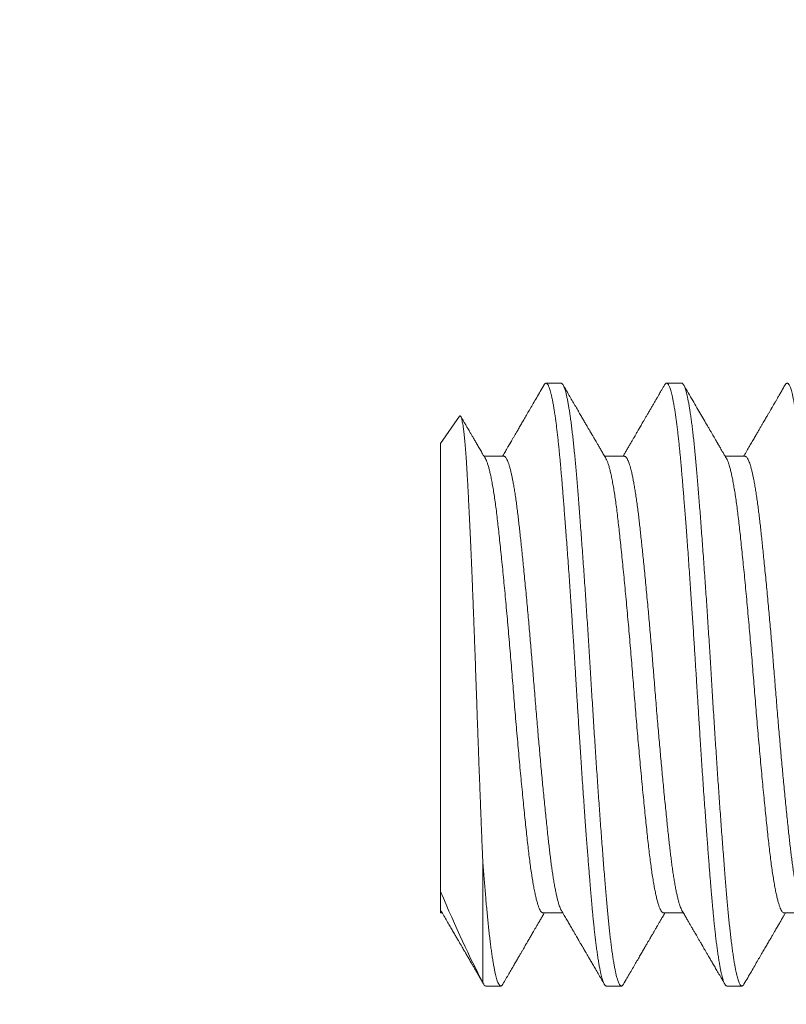
# Model space of a CAD drawing. Extents: x 17 to 172, y 33 to 139.
# Drawn here: x 21 to 21, y 112 to 113 of the extents above; entities that cross this region are included whole.
import ezdxf

# ---------------------------------------------------------------- set-up
doc = ezdxf.new("R2010")
doc.units = 0
doc.header["$MEASUREMENT"] = 0
doc.layers.get('0').update_dxf_attribs({"linetype": 'CONTINUOUS', "lineweight": 13})
doc.layers.get('DEFPOINTS').update_dxf_attribs({"linetype": 'CONTINUOUS'})
doc.layers.add('Text', color=7, linetype='CONTINUOUS')
doc.styles.add('ROMAND', font='romand.shx', dxfattribs={"oblique": 15})
doc.dimstyles.new('ROMAND', dxfattribs={"dimscale": 9, "dimtxt": 0.125, "dimasz": 0.125, "dimexe": 0.0625, "dimexo": 0.0625, "dimgap": 0.0625, "dimtad": 0, "dimtih": 1, "dimtoh": 1, "dimdec": 3, "dimzin": 0, "dimdsep": 46, "dimlunit": 4, "dimtxsty": 'ROMAND', "dimcen": 0, "dimadec": 0, "dimazin": 0, "dimtfac": 1, "dimtdec": 3, "dimtofl": 0, "dimtmove": 0, "dimatfit": 3, "dimfxl": 0, "dimtolj": 1, "dimtzin": 0, "dimarcsym": 0})

# ---------------------------------------------------------------- blocks, each defined once
blk = doc.blocks.new('*D5')
at = {"layer": 'DEFPOINTS', "color": 0}
for p in [(19.03367, 127.05268), (27.0845, 127.05268), (22.5845, 106.05268)]:
    blk.add_point(p, dxfattribs=at)
at = {"layer": 'Text', "color": 0, "lineweight": -2}
for p, q in [((26.522, 127.05268), (18.47117, 127.05268)), ((19.03367, 125.92768), (19.03367, 117.78482)), ((19.03367, 107.17768), (19.03367, 115.32054)), ((22.022, 106.05268), (18.47117, 106.05268))]:
    blk.add_line(p, q, dxfattribs=at)
at = {"layer": 'Text', "color": 0}
for points in [[(18.84617, 125.92768), (19.22117, 125.92768), (19.03367, 127.05268)], [(18.84617, 107.17768), (19.22117, 107.17768), (19.03367, 106.05268)]]:
    blk.add_solid(points, dxfattribs=at)
at = {"layer": 'Text', "color": 0, "insert": (19.03367, 116.55268), "char_height": 1.125, "attachment_point": 5, "style": 'ROMAND'}
blk.add_mtext('\\A1;1\'-9"', dxfattribs=at)
blk = doc.blocks.new('*D7')
at = {"layer": 'DEFPOINTS', "color": 0}
for p in [(35.59776, 117.66433), (35.59776, 114.66433)]:
    blk.add_point(p, dxfattribs=at)
at = {"layer": 'Text', "color": 0, "lineweight": -2}
for p, q in [((35.59776, 96.41108), (35.59776, 113.53933)), ((34.47276, 96.41108), (35.59776, 96.41108))]:
    blk.add_line(p, q, dxfattribs=at)
at = {"layer": 'Text', "color": 0}
blk.add_solid([(35.41026, 113.53933), (35.78526, 113.53933), (35.59776, 114.66433)], dxfattribs=at)
at = {"layer": 'Text', "color": 0, "insert": (26.60775, 96.41108), "char_height": 1.125, "attachment_point": 5, "style": 'ROMAND'}
blk.add_mtext('\\A1;2 STEP\\PEASY MOUNT\\PBACKER W/\\PREMOTE BALLAST', dxfattribs=at)

msp = doc.modelspace()

# ---------------------------------------------------------------- linework, layer by layer
for p, q in [((21.3845, 112.42768), (21.37825, 112.42768)), ((21.4345, 112.42768), (21.42825, 112.42768)), ((21.3424, 112.41397), (21.3345, 112.40268)), ((21.3345, 112.21686), (21.3345, 112.40268)), ((21.36075, 112.39737), (21.35254, 112.39737)), ((21.41075, 112.39737), (21.40254, 112.39737)), ((21.46075, 112.39737), (21.45254, 112.39737)), ((21.33463, 112.20899), (21.3345, 112.20922)), ((21.3345, 112.20799), (21.3352, 112.20799)), ((21.377, 112.20799), (21.3852, 112.20799)), ((21.427, 112.20799), (21.4352, 112.20799)), ((21.477, 112.20799), (21.4852, 112.20799)), ((21.35232, 112.17857), (21.35241, 112.17841)), ((21.35325, 112.17768), (21.3595, 112.17768)), ((21.40325, 112.17768), (21.4095, 112.17768)), ((21.45325, 112.17768), (21.4595, 112.17768))]:
    msp.add_line(p, q)
at = {"color": 8}
msp.add_line((21.352, 112.17928), (21.352, 112.22954), dxfattribs=at)
for points, knots in [([(21.37741, 112.42695), (21.37689, 112.42605), (21.37588, 112.42431), (21.3744, 112.42176), (21.373, 112.41936), (21.37169, 112.4171), (21.37047, 112.415), (21.36933, 112.41304), (21.36829, 112.41124), (21.36732, 112.40958), (21.36646, 112.4081), (21.36569, 112.40679), (21.36502, 112.40564), (21.36442, 112.40461), (21.36389, 112.4037), (21.36351, 112.40304), (21.36324, 112.40258), (21.36309, 112.40231), (21.36294, 112.40206), (21.3628, 112.40182), (21.36264, 112.40154), (21.36242, 112.40118), (21.36214, 112.40069), (21.36178, 112.40007), (21.36135, 112.39933), (21.36084, 112.39846), (21.36045, 112.3978), (21.36023, 112.39742), (21.3602, 112.39737)], [0, 0, 0, 0, 0.09091, 0.1769642, 0.2581661, 0.3345179, 0.4060222, 0.4715332, 0.5323729, 0.5885422, 0.6400446, 0.6828157, 0.7217112, 0.7565553, 0.7873098, 0.8139758, 0.8238805, 0.8330758, 0.8415614, 0.8493382, 0.8575759, 0.8698386, 0.8863711, 0.9071727, 0.932243, 0.9615789, 0.9951807, 1, 1, 1, 1]), ([(21.40311, 112.39639), (21.40278, 112.39697), (21.40213, 112.39807), (21.40122, 112.39964), (21.40039, 112.40105), (21.39966, 112.40231), (21.39904, 112.40337), (21.39854, 112.40424), (21.39813, 112.40493), (21.39779, 112.40552), (21.39751, 112.406), (21.39729, 112.40638), (21.39713, 112.40666), (21.39699, 112.40689), (21.39686, 112.40712), (21.39669, 112.4074), (21.39649, 112.40776), (21.39624, 112.40819), (21.39594, 112.40869), (21.39561, 112.40927), (21.39511, 112.41012), (21.39445, 112.41126), (21.3936, 112.41273), (21.39266, 112.41434), (21.39163, 112.41611), (21.39053, 112.41801), (21.38934, 112.42005), (21.38808, 112.42222), (21.38673, 112.42454), (21.38581, 112.42613), (21.38533, 112.42695)], [0, 0, 0, 0, 0.05645, 0.107845, 0.154182, 0.195459, 0.231673, 0.257982, 0.280773, 0.300043, 0.315793, 0.328022, 0.336728, 0.343646, 0.350444, 0.359665, 0.371308, 0.385375, 0.401866, 0.420781, 0.44212, 0.485109, 0.53301, 0.585823, 0.643552, 0.706199, 0.772519, 0.843589, 0.919415, 1, 1, 1, 1]), ([(21.42741, 112.42695), (21.42717, 112.42653), (21.42672, 112.42575), (21.42608, 112.42466), (21.42554, 112.42372), (21.42508, 112.42294), (21.42472, 112.42231), (21.42445, 112.42185), (21.42428, 112.42156), (21.42417, 112.42137), (21.42409, 112.42122), (21.424, 112.42107), (21.4239, 112.4209), (21.42372, 112.42059), (21.42345, 112.42012), (21.42303, 112.4194), (21.4225, 112.41848), (21.42184, 112.41736), (21.42113, 112.41613), (21.4204, 112.41488), (21.41971, 112.41369), (21.41906, 112.41258), (21.41847, 112.41155), (21.41792, 112.41061), (21.41741, 112.40975), (21.41695, 112.40896), (21.41654, 112.40824), (21.41617, 112.40761), (21.41582, 112.407), (21.4154, 112.40628), (21.41488, 112.40539), (21.41425, 112.40431), (21.41354, 112.4031), (21.41279, 112.40181), (21.41202, 112.40049), (21.41125, 112.39917), (21.41065, 112.39813), (21.4103, 112.39753), (21.4102, 112.39737)], [0, 0, 0, 0, 0.042195, 0.079153, 0.110874, 0.13736, 0.158612, 0.17463, 0.183313, 0.188966, 0.193343, 0.198457, 0.204311, 0.210905, 0.229375, 0.251956, 0.284195, 0.322257, 0.366139, 0.408827, 0.449203, 0.486704, 0.521331, 0.553085, 0.581966, 0.609266, 0.633383, 0.654321, 0.673529, 0.695089, 0.727245, 0.76385, 0.80482, 0.849977, 0.894626, 0.938767, 0.984117, 1, 1, 1, 1]), ([(21.45311, 112.39639), (21.45285, 112.39684), (21.45237, 112.39767), (21.45168, 112.39885), (21.45108, 112.39987), (21.45057, 112.40075), (21.45015, 112.40148), (21.44983, 112.40202), (21.4496, 112.40241), (21.44944, 112.40268), (21.44931, 112.40292), (21.44917, 112.40316), (21.449, 112.40344), (21.4488, 112.4038), (21.44855, 112.40422), (21.44826, 112.40472), (21.44788, 112.40537), (21.4474, 112.4062), (21.44681, 112.4072), (21.44619, 112.40827), (21.44527, 112.40986), (21.44403, 112.41198), (21.44246, 112.41469), (21.4408, 112.41754), (21.43905, 112.42055), (21.43722, 112.4237), (21.43597, 112.42585), (21.43533, 112.42695)], [0, 0, 0, 0, 0.043457, 0.081998, 0.11562, 0.144321, 0.1681, 0.186954, 0.197861, 0.205998, 0.213862, 0.220766, 0.230002, 0.241571, 0.255472, 0.271706, 0.290273, 0.319613, 0.353197, 0.388579, 0.42496, 0.508662, 0.597216, 0.690624, 0.788889, 0.892014, 1, 1, 1, 1]), ([(21.47741, 112.42695), (21.47709, 112.4264), (21.47648, 112.42534), (21.4756, 112.42383), (21.47482, 112.42248), (21.47411, 112.42127), (21.47353, 112.42026), (21.47305, 112.41943), (21.47266, 112.41877), (21.47232, 112.41819), (21.47204, 112.4177), (21.47182, 112.41732), (21.47164, 112.41701), (21.47144, 112.41668), (21.47119, 112.41624), (21.47079, 112.41554), (21.47023, 112.41459), (21.46964, 112.41357), (21.46909, 112.41263), (21.4686, 112.41178), (21.46805, 112.41084), (21.46744, 112.40979), (21.46676, 112.40862), (21.46602, 112.40735), (21.46518, 112.40591), (21.46424, 112.4043), (21.4632, 112.40251), (21.46208, 112.40059), (21.46107, 112.39886), (21.46044, 112.39777), (21.4602, 112.39737)], [0, 0, 0, 0, 0.056047, 0.107011, 0.152893, 0.193695, 0.229419, 0.255312, 0.277679, 0.296521, 0.31417, 0.326946, 0.335723, 0.344845, 0.361072, 0.37946, 0.416032, 0.457226, 0.483319, 0.511489, 0.543311, 0.578897, 0.618244, 0.661352, 0.708217, 0.764108, 0.824539, 0.889508, 0.959011, 1, 1, 1, 1]), ([(21.35311, 112.39639), (21.35273, 112.39705), (21.35198, 112.39832), (21.35092, 112.40016), (21.34994, 112.40184), (21.34904, 112.40337), (21.34823, 112.40476), (21.34751, 112.406), (21.34688, 112.40708), (21.34634, 112.40802), (21.34588, 112.40881), (21.3455, 112.40945), (21.34521, 112.40995), (21.34502, 112.41028), (21.3449, 112.41049), (21.34481, 112.41064), (21.3447, 112.41083), (21.34454, 112.4111), (21.34431, 112.4115), (21.344, 112.41203), (21.34359, 112.41273), (21.34323, 112.41336), (21.34299, 112.41376), (21.34292, 112.41389)], [0, 0, 0, 0, 0.113281, 0.21805, 0.3143, 0.402025, 0.481219, 0.551878, 0.613997, 0.667573, 0.712602, 0.749193, 0.777669, 0.798047, 0.806388, 0.812984, 0.823636, 0.839132, 0.859473, 0.891714, 0.931528, 0.978915, 1, 1, 1, 1]), ([(21.3345, 112.21686), (21.3345, 112.21445), (21.3345, 112.21257), (21.3345, 112.21002), (21.3345, 112.20932), (21.3345, 112.20922)], [0, 0, 0, 0, 0.5, 0.5, 1, 1, 1, 1]), ([(21.3345, 112.20922), (21.3345, 112.209), (21.3345, 112.20857), (21.3345, 112.20819), (21.3345, 112.20799), (21.3345, 112.20801), (21.3345, 112.20802)], [0, 0, 0, 0, 0.288367, 0.577046, 0.865725, 1, 1, 1, 1]), ([(21.33463, 112.20897), (21.33506, 112.20823), (21.33589, 112.20681), (21.3371, 112.20475), (21.33822, 112.20282), (21.33926, 112.20103), (21.34022, 112.19938), (21.34109, 112.19789), (21.34186, 112.19657), (21.34254, 112.19539), (21.34315, 112.19434), (21.34369, 112.19342), (21.34415, 112.19264), (21.34452, 112.19199), (21.34481, 112.1915), (21.34501, 112.19115), (21.34514, 112.19093), (21.34524, 112.19076), (21.34538, 112.19052), (21.34558, 112.19018), (21.34585, 112.18971), (21.34619, 112.18912), (21.34661, 112.18841), (21.34709, 112.18758), (21.34764, 112.18663), (21.34827, 112.18555), (21.34896, 112.18436), (21.34972, 112.18304), (21.35056, 112.18161), (21.35143, 112.18011), (21.35202, 112.17909), (21.35231, 112.17859)], [0, 0, 0, 0, 0.07258, 0.1406, 0.204055, 0.262943, 0.317259, 0.366999, 0.409704, 0.448337, 0.482896, 0.513379, 0.539656, 0.560259, 0.576665, 0.588874, 0.594184, 0.598519, 0.605976, 0.61741, 0.632821, 0.65221, 0.675577, 0.702924, 0.734249, 0.769557, 0.808845, 0.852117, 0.899372, 0.950613, 1, 1, 1, 1]), ([(21.36033, 112.17841), (21.36076, 112.17915), (21.36159, 112.18058), (21.3628, 112.18266), (21.36392, 112.1846), (21.36497, 112.18639), (21.36593, 112.18804), (21.36679, 112.18953), (21.36756, 112.19086), (21.36825, 112.19203), (21.36886, 112.19308), (21.36939, 112.194), (21.36984, 112.19478), (21.37021, 112.19541), (21.3705, 112.1959), (21.37069, 112.19624), (21.37082, 112.19645), (21.37089, 112.19658), (21.37098, 112.19674), (21.37112, 112.19698), (21.37131, 112.19731), (21.37158, 112.19775), (21.37191, 112.19833), (21.37233, 112.19905), (21.37282, 112.19988), (21.37337, 112.20084), (21.37399, 112.20191), (21.37469, 112.20309), (21.37544, 112.2044), (21.37627, 112.20582), (21.37698, 112.20703), (21.37741, 112.20777), (21.37754, 112.20799)], [0, 0, 0, 0, 0.074963, 0.145155, 0.21058, 0.271242, 0.327143, 0.378288, 0.422155, 0.461797, 0.497216, 0.528414, 0.555205, 0.576062, 0.592508, 0.604543, 0.610675, 0.613646, 0.61815, 0.626562, 0.637727, 0.651644, 0.671976, 0.696268, 0.724521, 0.756733, 0.792901, 0.833025, 0.877102, 0.925131, 0.977109, 1, 1, 1, 1]), ([(21.38463, 112.20897), (21.38502, 112.2083), (21.38577, 112.20702), (21.38684, 112.20518), (21.38783, 112.20349), (21.38872, 112.20196), (21.38952, 112.20058), (21.39023, 112.19936), (21.39085, 112.1983), (21.39138, 112.19739), (21.39182, 112.19663), (21.39217, 112.19603), (21.39244, 112.19557), (21.39262, 112.19526), (21.39273, 112.19507), (21.39282, 112.19491), (21.39295, 112.1947), (21.39312, 112.1944), (21.39337, 112.19398), (21.39369, 112.19341), (21.39411, 112.19269), (21.39461, 112.19184), (21.39521, 112.19081), (21.39593, 112.18957), (21.39677, 112.18813), (21.39771, 112.18651), (21.39875, 112.18473), (21.39988, 112.18277), (21.40112, 112.18065), (21.40197, 112.17918), (21.40241, 112.17841)], [0, 0, 0, 0, 0.065439, 0.125787, 0.181043, 0.231201, 0.276258, 0.316213, 0.351062, 0.380803, 0.405434, 0.425121, 0.440219, 0.450736, 0.454849, 0.459185, 0.466215, 0.47595, 0.488391, 0.507747, 0.531332, 0.559147, 0.591192, 0.632996, 0.680328, 0.733191, 0.791587, 0.855518, 0.924988, 1, 1, 1, 1]), ([(21.41033, 112.17841), (21.41082, 112.17926), (21.41177, 112.1809), (21.41316, 112.18328), (21.41445, 112.18551), (21.41566, 112.18759), (21.41678, 112.18951), (21.4178, 112.19127), (21.41874, 112.19287), (21.41958, 112.19433), (21.42032, 112.1956), (21.42096, 112.1967), (21.42149, 112.19761), (21.42194, 112.19838), (21.42231, 112.19901), (21.42257, 112.19946), (21.42277, 112.19981), (21.42297, 112.20014), (21.42322, 112.20058), (21.42353, 112.20111), (21.4239, 112.20175), (21.42436, 112.20254), (21.42493, 112.20351), (21.4256, 112.20467), (21.42637, 112.20598), (21.42702, 112.2071), (21.42742, 112.20779), (21.42754, 112.20799)], [0, 0, 0, 0, 0.085651, 0.166187, 0.241612, 0.31193, 0.377143, 0.436228, 0.490395, 0.539646, 0.583975, 0.619559, 0.650389, 0.676465, 0.697789, 0.714368, 0.722224, 0.733482, 0.748142, 0.766204, 0.787667, 0.81253, 0.846852, 0.886066, 0.93017, 0.979162, 1, 1, 1, 1]), ([(21.43463, 112.20897), (21.43496, 112.20841), (21.43558, 112.20735), (21.43646, 112.20584), (21.43726, 112.20447), (21.43796, 112.20326), (21.43855, 112.20224), (21.43904, 112.20141), (21.43943, 112.20075), (21.43976, 112.20017), (21.44005, 112.19968), (21.44027, 112.1993), (21.44045, 112.19899), (21.44065, 112.19865), (21.4409, 112.19822), (21.44131, 112.19751), (21.44186, 112.19656), (21.44246, 112.19554), (21.44301, 112.19459), (21.4435, 112.19374), (21.44405, 112.1928), (21.44466, 112.19175), (21.44534, 112.19059), (21.44608, 112.18932), (21.44691, 112.18788), (21.44784, 112.18628), (21.44888, 112.1845), (21.44999, 112.18259), (21.45118, 112.18055), (21.45199, 112.17914), (21.45241, 112.17841)], [0, 0, 0, 0, 0.054578, 0.104205, 0.14888, 0.188598, 0.223358, 0.248536, 0.270267, 0.288552, 0.305643, 0.317965, 0.326463, 0.335365, 0.351195, 0.369111, 0.404654, 0.444604, 0.469877, 0.497188, 0.528008, 0.562417, 0.600418, 0.64201, 0.687195, 0.74105, 0.799256, 0.861815, 0.928729, 1, 1, 1, 1]), ([(21.46033, 112.17841), (21.46086, 112.17932), (21.46188, 112.18107), (21.46337, 112.18364), (21.46477, 112.18606), (21.46609, 112.18832), (21.46732, 112.19044), (21.46845, 112.19239), (21.4695, 112.19419), (21.47046, 112.19584), (21.47132, 112.19732), (21.47208, 112.19862), (21.47274, 112.19976), (21.47333, 112.20077), (21.47386, 112.20167), (21.47424, 112.20233), (21.4745, 112.20278), (21.47466, 112.20305), (21.47481, 112.2033), (21.47495, 112.20354), (21.47511, 112.20382), (21.47532, 112.20419), (21.47561, 112.20467), (21.47597, 112.20529), (21.4764, 112.20603), (21.4769, 112.2069), (21.47729, 112.20757), (21.47751, 112.20794), (21.47754, 112.20799)], [0, 0, 0, 0, 0.0916463, 0.1783056, 0.2599813, 0.3366759, 0.4083916, 0.4739832, 0.5347773, 0.5907754, 0.6419796, 0.6843709, 0.7227993, 0.7572382, 0.7876817, 0.8141313, 0.823973, 0.8331219, 0.8415778, 0.8493401, 0.8575786, 0.869842, 0.8863752, 0.9071774, 0.9322466, 0.961582, 0.9951821, 1, 1, 1, 1])]:
    msp.add_open_spline(points, degree=3, knots=knots)
for points, knots in [([(21.40325, 112.17768), (21.40319, 112.17769), (21.40308, 112.1777), (21.4029, 112.1778), (21.4027, 112.17798), (21.40249, 112.17827), (21.40227, 112.17866), (21.40203, 112.17919), (21.40178, 112.17985), (21.40153, 112.18065), (21.40127, 112.18158), (21.401, 112.18268), (21.40072, 112.18398), (21.40043, 112.18547), (21.40011, 112.18722), (21.39979, 112.18919), (21.39947, 112.19134), (21.39917, 112.19356), (21.39888, 112.19583), (21.3986, 112.19813), (21.39834, 112.20042), (21.39809, 112.20277), (21.39784, 112.20516), (21.39761, 112.20757), (21.39739, 112.20989), (21.39719, 112.21212), (21.397, 112.21422), (21.39683, 112.21629), (21.39665, 112.21844), (21.39645, 112.22079), (21.39624, 112.22336), (21.39602, 112.22614), (21.39578, 112.22916), (21.39553, 112.23232), (21.39528, 112.23561), (21.39502, 112.23902), (21.39475, 112.24265), (21.39447, 112.2465), (21.39418, 112.25058), (21.39386, 112.25496), (21.39354, 112.25954), (21.39322, 112.26418), (21.39292, 112.26868), (21.39263, 112.27303), (21.39235, 112.27722), (21.39209, 112.28123), (21.39184, 112.28518), (21.39159, 112.28904), (21.39136, 112.29279), (21.39114, 112.29631), (21.39094, 112.29958), (21.39075, 112.30259), (21.39058, 112.30549), (21.3904, 112.30843), (21.3902, 112.31157), (21.38999, 112.31492), (21.38977, 112.31846), (21.38953, 112.32219), (21.38928, 112.326), (21.38903, 112.32985), (21.38877, 112.33375), (21.3885, 112.33778), (21.38822, 112.34193), (21.38793, 112.34621), (21.38761, 112.35066), (21.38729, 112.35516), (21.38697, 112.35957), (21.38667, 112.36372), (21.38638, 112.3676), (21.3861, 112.37123), (21.38584, 112.37461), (21.38559, 112.37784), (21.38534, 112.38091), (21.38511, 112.38381), (21.38489, 112.38646), (21.38469, 112.38886), (21.3845, 112.39101), (21.38433, 112.39304), (21.38415, 112.39505), (21.38395, 112.39714), (21.38374, 112.39931), (21.38352, 112.40153), (21.38328, 112.4038), (21.38303, 112.40602), (21.38278, 112.40818), (21.38252, 112.41028), (21.38225, 112.41235), (21.38197, 112.41437), (21.38168, 112.41634), (21.38136, 112.41825), (21.38104, 112.42004), (21.38072, 112.42164), (21.38042, 112.423), (21.38013, 112.42414), (21.37985, 112.42508), (21.37959, 112.42585), (21.37934, 112.42647), (21.37909, 112.42695), (21.37886, 112.42731), (21.37864, 112.42753), (21.37844, 112.42766), (21.37825, 112.42769), (21.37808, 112.42766), (21.3779, 112.42756), (21.3777, 112.42738), (21.37754, 112.42717), (21.37744, 112.42699), (21.37741, 112.42694)], [0, 0, 0, 0, 0.006732, 0.013975, 0.021728, 0.029991, 0.038765, 0.048049, 0.057844, 0.067271, 0.077127, 0.087412, 0.098125, 0.109268, 0.120839, 0.133441, 0.145532, 0.157113, 0.168184, 0.178744, 0.188794, 0.198333, 0.208237, 0.217524, 0.226193, 0.234244, 0.241678, 0.24841, 0.255653, 0.263407, 0.27167, 0.280444, 0.289729, 0.299523, 0.30895, 0.318806, 0.329091, 0.339804, 0.350946, 0.362517, 0.375119, 0.38721, 0.398791, 0.409861, 0.420422, 0.430472, 0.440011, 0.449915, 0.459202, 0.467871, 0.475922, 0.483356, 0.490088, 0.497331, 0.505085, 0.513348, 0.522122, 0.531407, 0.541201, 0.550628, 0.560484, 0.570768, 0.581482, 0.592624, 0.604195, 0.616797, 0.628888, 0.640469, 0.651539, 0.6621, 0.672149, 0.681689, 0.691593, 0.700879, 0.709548, 0.7176, 0.725034, 0.731766, 0.739009, 0.746762, 0.755026, 0.7638, 0.773084, 0.782879, 0.792306, 0.802162, 0.812446, 0.82316, 0.834302, 0.845873, 0.858475, 0.870566, 0.882147, 0.893217, 0.903777, 0.913827, 0.923367, 0.933271, 0.942557, 0.951226, 0.959278, 0.966711, 0.973444, 0.980687, 0.98844, 0.996704, 1, 1, 1, 1]), ([(21.41033, 112.17843), (21.41031, 112.17839), (21.41019, 112.17816), (21.40998, 112.17791), (21.40969, 112.17769), (21.40941, 112.17766), (21.40913, 112.1778), (21.40884, 112.17811), (21.40856, 112.17858), (21.40827, 112.17921), (21.40798, 112.18001), (21.40769, 112.18098), (21.40739, 112.18211), (21.40709, 112.18342), (21.40678, 112.1849), (21.40647, 112.18659), (21.40616, 112.18847), (21.40584, 112.19053), (21.40553, 112.19275), (21.40521, 112.19513), (21.40491, 112.19762), (21.40461, 112.20022), (21.40432, 112.2029), (21.40403, 112.2057), (21.40375, 112.20861), (21.40348, 112.21162), (21.40321, 112.21474), (21.40294, 112.21798), (21.40265, 112.22139), (21.40236, 112.22499), (21.40206, 112.22878), (21.40176, 112.23269), (21.40145, 112.23672), (21.40114, 112.24086), (21.40083, 112.24504), (21.40052, 112.24924), (21.40022, 112.25346), (21.39992, 112.25774), (21.39962, 112.26208), (21.39932, 112.26647), (21.39902, 112.2709), (21.39872, 112.27537), (21.39842, 112.27993), (21.39812, 112.28457), (21.39782, 112.28929), (21.39753, 112.294), (21.39724, 112.2987), (21.39696, 112.30338), (21.39667, 112.308), (21.39639, 112.31255), (21.39611, 112.31706), (21.39582, 112.32156), (21.39553, 112.32606), (21.39524, 112.33054), (21.39494, 112.33501), (21.39464, 112.33943), (21.39434, 112.34389), (21.39403, 112.34836), (21.39371, 112.35283), (21.39339, 112.35723), (21.39308, 112.36154), (21.39277, 112.36575), (21.39246, 112.36979), (21.39216, 112.37367), (21.39187, 112.37738), (21.39158, 112.38097), (21.3913, 112.38444), (21.39103, 112.38779), (21.39075, 112.39101), (21.39048, 112.39411), (21.3902, 112.39717), (21.38991, 112.40015), (21.38961, 112.40306), (21.38931, 112.40584), (21.389, 112.40847), (21.38869, 112.41096), (21.38838, 112.41326), (21.38807, 112.41537), (21.38777, 112.41729), (21.38747, 112.41906), (21.38717, 112.42067), (21.38687, 112.42212), (21.38657, 112.4234), (21.38627, 112.42451), (21.38597, 112.42547), (21.38567, 112.42628), (21.38537, 112.4269), (21.38508, 112.42736), (21.38479, 112.42761), (21.3846, 112.42771), (21.3845, 112.42768), (21.3845, 112.42768)], [0, 0, 0, 0, 0.002228, 0.013862, 0.025423, 0.036912, 0.048444, 0.059524, 0.070665, 0.081863, 0.093109, 0.104397, 0.115718, 0.127066, 0.138432, 0.150351, 0.162273, 0.174188, 0.186089, 0.197965, 0.209809, 0.221075, 0.232297, 0.243466, 0.254575, 0.265619, 0.276591, 0.287584, 0.298648, 0.310307, 0.322029, 0.333805, 0.345628, 0.357488, 0.369376, 0.380743, 0.392121, 0.403501, 0.414876, 0.426237, 0.437578, 0.44889, 0.460166, 0.471932, 0.483642, 0.495288, 0.506861, 0.518358, 0.529877, 0.540944, 0.552075, 0.563264, 0.574502, 0.585783, 0.597099, 0.608442, 0.619806, 0.631724, 0.643646, 0.655563, 0.667466, 0.679347, 0.691197, 0.702471, 0.713701, 0.724879, 0.736, 0.747055, 0.758039, 0.769019, 0.780071, 0.791719, 0.803431, 0.815199, 0.827014, 0.838868, 0.850753, 0.862117, 0.873494, 0.884874, 0.89625, 0.907614, 0.918959, 0.930277, 0.94156, 0.953334, 0.965054, 0.976711, 0.988297, 0.999805, 1, 1, 1, 1]), ([(21.45325, 112.17768), (21.45319, 112.17769), (21.45308, 112.1777), (21.4529, 112.1778), (21.4527, 112.17798), (21.45249, 112.17827), (21.45227, 112.17866), (21.45203, 112.17919), (21.45178, 112.17985), (21.45153, 112.18065), (21.45127, 112.18158), (21.451, 112.18268), (21.45072, 112.18398), (21.45043, 112.18547), (21.45011, 112.18722), (21.44979, 112.18919), (21.44947, 112.19134), (21.44917, 112.19356), (21.44888, 112.19583), (21.4486, 112.19813), (21.44834, 112.20042), (21.44809, 112.20277), (21.44784, 112.20516), (21.44761, 112.20757), (21.44739, 112.20989), (21.44719, 112.21212), (21.447, 112.21422), (21.44683, 112.21629), (21.44665, 112.21844), (21.44645, 112.22079), (21.44624, 112.22336), (21.44602, 112.22614), (21.44578, 112.22916), (21.44553, 112.23232), (21.44528, 112.23561), (21.44502, 112.23902), (21.44475, 112.24265), (21.44447, 112.2465), (21.44418, 112.25058), (21.44386, 112.25496), (21.44354, 112.25954), (21.44322, 112.26418), (21.44292, 112.26868), (21.44263, 112.27303), (21.44235, 112.27722), (21.44209, 112.28123), (21.44184, 112.28518), (21.44159, 112.28904), (21.44136, 112.29279), (21.44114, 112.29631), (21.44094, 112.29958), (21.44075, 112.30259), (21.44058, 112.30549), (21.4404, 112.30843), (21.4402, 112.31157), (21.43999, 112.31492), (21.43977, 112.31846), (21.43953, 112.32219), (21.43928, 112.326), (21.43903, 112.32985), (21.43877, 112.33375), (21.4385, 112.33778), (21.43822, 112.34193), (21.43793, 112.34621), (21.43761, 112.35066), (21.43729, 112.35516), (21.43697, 112.35957), (21.43667, 112.36372), (21.43638, 112.3676), (21.4361, 112.37123), (21.43584, 112.37461), (21.43559, 112.37784), (21.43534, 112.38091), (21.43511, 112.38381), (21.43489, 112.38646), (21.43469, 112.38886), (21.4345, 112.39101), (21.43433, 112.39304), (21.43415, 112.39505), (21.43395, 112.39714), (21.43374, 112.39931), (21.43352, 112.40153), (21.43328, 112.4038), (21.43303, 112.40602), (21.43278, 112.40818), (21.43252, 112.41028), (21.43225, 112.41235), (21.43197, 112.41437), (21.43168, 112.41634), (21.43136, 112.41825), (21.43104, 112.42004), (21.43072, 112.42164), (21.43042, 112.423), (21.43013, 112.42414), (21.42985, 112.42508), (21.42959, 112.42585), (21.42934, 112.42647), (21.42909, 112.42695), (21.42886, 112.42731), (21.42864, 112.42753), (21.42844, 112.42766), (21.42825, 112.42769), (21.42808, 112.42766), (21.4279, 112.42756), (21.4277, 112.42738), (21.42754, 112.42717), (21.42744, 112.42699), (21.42741, 112.42694)], [0, 0, 0, 0, 0.006732, 0.013975, 0.021728, 0.029991, 0.038765, 0.048049, 0.057844, 0.067271, 0.077127, 0.087412, 0.098125, 0.109268, 0.12084, 0.133441, 0.145532, 0.157113, 0.168184, 0.178744, 0.188794, 0.198334, 0.208238, 0.217524, 0.226193, 0.234244, 0.241678, 0.248411, 0.255654, 0.263407, 0.271671, 0.280445, 0.289729, 0.299524, 0.308951, 0.318806, 0.329091, 0.339804, 0.350947, 0.362518, 0.375119, 0.38721, 0.398791, 0.409862, 0.420422, 0.430472, 0.440012, 0.449916, 0.459202, 0.467871, 0.475923, 0.483356, 0.490089, 0.497332, 0.505085, 0.513349, 0.522123, 0.531407, 0.541202, 0.550629, 0.560485, 0.570769, 0.581483, 0.592625, 0.604196, 0.616797, 0.628889, 0.64047, 0.65154, 0.6621, 0.67215, 0.68169, 0.691594, 0.70088, 0.709549, 0.717601, 0.725035, 0.731767, 0.73901, 0.746763, 0.755027, 0.763801, 0.773085, 0.78288, 0.792307, 0.802163, 0.812447, 0.823161, 0.834303, 0.845874, 0.858476, 0.870567, 0.882148, 0.893218, 0.903779, 0.913829, 0.923368, 0.933272, 0.942559, 0.951227, 0.959279, 0.966713, 0.973445, 0.980688, 0.988442, 0.996705, 1, 1, 1, 1]), ([(21.46033, 112.17842), (21.46025, 112.17828), (21.46006, 112.17799), (21.45979, 112.17775), (21.4595, 112.17765), (21.45922, 112.17774), (21.45893, 112.17799), (21.45865, 112.17842), (21.45836, 112.179), (21.45807, 112.17975), (21.45778, 112.18067), (21.45748, 112.18175), (21.45718, 112.183), (21.45688, 112.18442), (21.45657, 112.18603), (21.45626, 112.18783), (21.45595, 112.18982), (21.45563, 112.19199), (21.45532, 112.19432), (21.45501, 112.1968), (21.4547, 112.19939), (21.45441, 112.20207), (21.45412, 112.20484), (21.45384, 112.20772), (21.45356, 112.2107), (21.45329, 112.21379), (21.45302, 112.21699), (21.45274, 112.22031), (21.45246, 112.22381), (21.45216, 112.2275), (21.45186, 112.23137), (21.45155, 112.23536), (21.45124, 112.23947), (21.45093, 112.24368), (21.45062, 112.24792), (21.45031, 112.25217), (21.45001, 112.25644), (21.44971, 112.26076), (21.44941, 112.26514), (21.44911, 112.26956), (21.44881, 112.27402), (21.44852, 112.2785), (21.44822, 112.28306), (21.44792, 112.28771), (21.44763, 112.29243), (21.44733, 112.29713), (21.44705, 112.30182), (21.44677, 112.3065), (21.44648, 112.31113), (21.4462, 112.31569), (21.44591, 112.3202), (21.44562, 112.3247), (21.44533, 112.32919), (21.44503, 112.33366), (21.44473, 112.3381), (21.44443, 112.3425), (21.44413, 112.34692), (21.44381, 112.35135), (21.4435, 112.35577), (21.44318, 112.36011), (21.44287, 112.36435), (21.44256, 112.3685), (21.44225, 112.37247), (21.44196, 112.37627), (21.44167, 112.3799), (21.44139, 112.3834), (21.44111, 112.38679), (21.44084, 112.39005), (21.44057, 112.39319), (21.44029, 112.39622), (21.44001, 112.3992), (21.43971, 112.4021), (21.43941, 112.40493), (21.4391, 112.40761), (21.43879, 112.41015), (21.43848, 112.41253), (21.43817, 112.41472), (21.43786, 112.41673), (21.43756, 112.41854), (21.43726, 112.4202), (21.43696, 112.4217), (21.43666, 112.42303), (21.43636, 112.42419), (21.43607, 112.42519), (21.43577, 112.42603), (21.43547, 112.42671), (21.43518, 112.42722), (21.43488, 112.42754), (21.43466, 112.42769), (21.43453, 112.42767), (21.4345, 112.42766)], [0, 0, 0, 0, 0.009986, 0.021572, 0.03308, 0.044585, 0.056169, 0.067292, 0.078474, 0.089706, 0.100982, 0.112294, 0.123634, 0.134996, 0.14637, 0.158292, 0.170211, 0.182117, 0.194003, 0.205858, 0.217675, 0.228911, 0.240096, 0.251225, 0.262289, 0.273282, 0.284254, 0.295297, 0.306406, 0.318108, 0.329867, 0.341675, 0.353523, 0.365404, 0.377306, 0.388682, 0.400062, 0.411439, 0.422805, 0.434153, 0.445474, 0.456762, 0.468009, 0.479738, 0.491406, 0.503005, 0.514526, 0.526021, 0.537592, 0.548705, 0.559876, 0.5711, 0.582369, 0.593675, 0.605011, 0.61637, 0.627742, 0.639664, 0.651584, 0.663493, 0.675382, 0.687244, 0.699067, 0.710311, 0.721506, 0.732645, 0.74372, 0.754727, 0.765692, 0.776723, 0.787821, 0.799512, 0.811263, 0.823063, 0.834905, 0.846781, 0.85868, 0.870054, 0.881434, 0.892812, 0.90418, 0.915532, 0.926859, 0.938153, 0.949407, 0.961146, 0.972825, 0.984436, 0.995971, 1, 1, 1, 1]), ([(21.50325, 112.17768), (21.50319, 112.17769), (21.50308, 112.1777), (21.5029, 112.1778), (21.5027, 112.17798), (21.50249, 112.17827), (21.50227, 112.17866), (21.50203, 112.17919), (21.50178, 112.17985), (21.50153, 112.18065), (21.50127, 112.18158), (21.501, 112.18268), (21.50072, 112.18398), (21.50043, 112.18547), (21.50011, 112.18722), (21.49979, 112.18919), (21.49947, 112.19134), (21.49917, 112.19356), (21.49888, 112.19583), (21.4986, 112.19813), (21.49834, 112.20042), (21.49809, 112.20277), (21.49784, 112.20516), (21.49761, 112.20757), (21.49739, 112.20989), (21.49719, 112.21212), (21.497, 112.21422), (21.49683, 112.21629), (21.49665, 112.21844), (21.49645, 112.22079), (21.49624, 112.22336), (21.49602, 112.22614), (21.49578, 112.22916), (21.49553, 112.23232), (21.49528, 112.23561), (21.49502, 112.23902), (21.49475, 112.24265), (21.49447, 112.2465), (21.49418, 112.25058), (21.49386, 112.25496), (21.49354, 112.25954), (21.49322, 112.26418), (21.49292, 112.26868), (21.49263, 112.27303), (21.49235, 112.27722), (21.49209, 112.28123), (21.49184, 112.28518), (21.49159, 112.28904), (21.49136, 112.29279), (21.49114, 112.29631), (21.49094, 112.29958), (21.49075, 112.30259), (21.49058, 112.30549), (21.4904, 112.30843), (21.4902, 112.31157), (21.48999, 112.31492), (21.48977, 112.31846), (21.48953, 112.32219), (21.48928, 112.326), (21.48903, 112.32985), (21.48877, 112.33375), (21.4885, 112.33778), (21.48822, 112.34193), (21.48793, 112.34621), (21.48761, 112.35066), (21.48729, 112.35516), (21.48697, 112.35957), (21.48667, 112.36372), (21.48638, 112.3676), (21.4861, 112.37123), (21.48584, 112.37461), (21.48559, 112.37784), (21.48534, 112.38091), (21.48511, 112.38381), (21.48489, 112.38646), (21.48469, 112.38886), (21.4845, 112.39101), (21.48433, 112.39304), (21.48415, 112.39505), (21.48395, 112.39714), (21.48374, 112.39931), (21.48352, 112.40153), (21.48328, 112.4038), (21.48303, 112.40602), (21.48278, 112.40818), (21.48252, 112.41028), (21.48225, 112.41235), (21.48197, 112.41437), (21.48168, 112.41634), (21.48136, 112.41825), (21.48104, 112.42004), (21.48072, 112.42164), (21.48042, 112.423), (21.48013, 112.42414), (21.47985, 112.42508), (21.47959, 112.42585), (21.47934, 112.42647), (21.47909, 112.42695), (21.47886, 112.42731), (21.47864, 112.42753), (21.47844, 112.42766), (21.47825, 112.42769), (21.47808, 112.42766), (21.4779, 112.42756), (21.4777, 112.42738), (21.47754, 112.42717), (21.47744, 112.42699), (21.47741, 112.42694)], [0, 0, 0, 0, 0.006732, 0.013975, 0.021728, 0.029991, 0.038765, 0.04805, 0.057844, 0.067271, 0.077127, 0.087412, 0.098126, 0.109268, 0.12084, 0.133442, 0.145533, 0.157114, 0.168184, 0.178745, 0.188795, 0.198334, 0.208238, 0.217525, 0.226194, 0.234245, 0.241679, 0.248412, 0.255655, 0.263408, 0.271672, 0.280446, 0.28973, 0.299525, 0.308952, 0.318808, 0.329092, 0.339806, 0.350948, 0.362519, 0.375121, 0.387212, 0.398793, 0.409863, 0.420424, 0.430474, 0.440013, 0.449917, 0.459204, 0.467873, 0.475924, 0.483358, 0.490091, 0.497334, 0.505087, 0.513351, 0.522125, 0.531409, 0.541204, 0.550631, 0.560487, 0.570771, 0.581485, 0.592627, 0.604198, 0.6168, 0.628891, 0.640472, 0.651543, 0.662103, 0.672153, 0.681692, 0.691596, 0.700883, 0.709552, 0.717603, 0.725037, 0.73177, 0.739013, 0.746766, 0.75503, 0.763804, 0.773088, 0.782883, 0.79231, 0.802166, 0.81245, 0.823164, 0.834306, 0.845877, 0.858479, 0.87057, 0.882151, 0.893222, 0.903782, 0.913832, 0.923371, 0.933275, 0.942562, 0.951231, 0.959282, 0.966716, 0.973449, 0.980692, 0.988445, 0.996709, 1, 1, 1, 1]), ([(21.34241, 112.41397), (21.34246, 112.41403), (21.34257, 112.41416), (21.34274, 112.41413), (21.34291, 112.41393), (21.34309, 112.41354), (21.34327, 112.41295), (21.34345, 112.41219), (21.34363, 112.41124), (21.34382, 112.41009), (21.344, 112.40875), (21.34419, 112.40721), (21.34438, 112.40548), (21.34456, 112.40357), (21.34474, 112.40149), (21.34493, 112.39923), (21.34511, 112.3968), (21.34527, 112.39448), (21.3454, 112.39232), (21.34552, 112.39038), (21.34564, 112.38836), (21.34576, 112.38626), (21.34587, 112.38409), (21.34601, 112.38152), (21.34616, 112.3785), (21.34634, 112.375), (21.34651, 112.37136), (21.34669, 112.36757), (21.34687, 112.36364), (21.34705, 112.35956), (21.34724, 112.35537), (21.34742, 112.35106), (21.34761, 112.34665), (21.34777, 112.34264), (21.34791, 112.33908), (21.34804, 112.33598), (21.34816, 112.33283), (21.34828, 112.32963), (21.34841, 112.32638), (21.34853, 112.3231), (21.34865, 112.31978), (21.34878, 112.31644), (21.34891, 112.31259), (21.34907, 112.30821), (21.34924, 112.3033), (21.34941, 112.29837), (21.34956, 112.29395), (21.3497, 112.29006), (21.34982, 112.28671), (21.34994, 112.28335), (21.35006, 112.28), (21.35018, 112.27665), (21.3503, 112.27332), (21.35042, 112.27001), (21.35054, 112.26673), (21.35067, 112.26346), (21.35079, 112.26021), (21.35091, 112.25698), (21.35104, 112.25376), (21.35116, 112.25054), (21.35128, 112.24734), (21.35141, 112.24418), (21.35153, 112.24105), (21.35166, 112.23795), (21.35178, 112.235), (21.35189, 112.2322), (21.35197, 112.23043), (21.352, 112.22954)], [0, 0, 0, 0, 0.015724, 0.033558, 0.051512, 0.069465, 0.087185, 0.104905, 0.122742, 0.140579, 0.158786, 0.176994, 0.195328, 0.213663, 0.231788, 0.249913, 0.268164, 0.286415, 0.298846, 0.311279, 0.323711, 0.336232, 0.348757, 0.361279, 0.379489, 0.3977, 0.416028, 0.434356, 0.453053, 0.471749, 0.490573, 0.509396, 0.528301, 0.547207, 0.559898, 0.572591, 0.585282, 0.598248, 0.611218, 0.624185, 0.637247, 0.650312, 0.663374, 0.68228, 0.701186, 0.72022, 0.739253, 0.752201, 0.765152, 0.7781, 0.791135, 0.804173, 0.817209, 0.830191, 0.843176, 0.856159, 0.869229, 0.882303, 0.895373, 0.908722, 0.922073, 0.935422, 0.948867, 0.962314, 0.975759, 0.987876, 1, 1, 1, 1]), ([(21.377, 112.20802), (21.37694, 112.20802), (21.37675, 112.208), (21.37642, 112.20823), (21.37601, 112.20871), (21.3756, 112.20947), (21.37518, 112.21048), (21.37476, 112.21175), (21.37433, 112.21328), (21.3739, 112.21506), (21.37346, 112.21708), (21.37304, 112.21934), (21.37261, 112.22182), (21.37219, 112.22451), (21.37177, 112.2274), (21.37137, 112.23048), (21.37097, 112.23372), (21.37059, 112.23714), (21.37019, 112.24073), (21.36979, 112.24451), (21.36938, 112.24848), (21.36896, 112.25262), (21.36853, 112.25691), (21.3681, 112.26134), (21.36767, 112.2659), (21.36724, 112.27056), (21.36681, 112.2753), (21.36639, 112.2801), (21.36596, 112.28495), (21.36555, 112.28982), (21.36514, 112.29469), (21.36475, 112.29955), (21.36436, 112.3044), (21.36397, 112.30925), (21.36356, 112.31412), (21.36315, 112.319), (21.36273, 112.32385), (21.36231, 112.32867), (21.36188, 112.33343), (21.36145, 112.33812), (21.36102, 112.34271), (21.36059, 112.34718), (21.36016, 112.35151), (21.35974, 112.3557), (21.35932, 112.35971), (21.35892, 112.36355), (21.35852, 112.3672), (21.35813, 112.37066), (21.35774, 112.37396), (21.35734, 112.37708), (21.35693, 112.38003), (21.35651, 112.38278), (21.35608, 112.38533), (21.35566, 112.38765), (21.35522, 112.38974), (21.35479, 112.39159), (21.35436, 112.39319), (21.35394, 112.39453), (21.35352, 112.39563), (21.35324, 112.39614), (21.35311, 112.39639)], [0, 0, 0, 0, 0.0081141, 0.025218, 0.0424652, 0.0598339, 0.0773013, 0.0948439, 0.1124374, 0.1300571, 0.1476782, 0.1652757, 0.1828249, 0.2003016, 0.2176821, 0.2349434, 0.2520638, 0.2690522, 0.2861467, 0.3033858, 0.3207477, 0.3382098, 0.3557485, 0.3733396, 0.3909584, 0.4085801, 0.4261798, 0.4437327, 0.4612145, 0.4786015, 0.4958707, 0.5130003, 0.529991, 0.547076, 0.5643068, 0.5816619, 0.5991186, 0.6166533, 0.6342419, 0.6518597, 0.669482, 0.6870837, 0.7046401, 0.7221269, 0.7395204, 0.7567975, 0.7739362, 0.7909305, 0.8080058, 0.8252284, 0.8425765, 0.8600276, 0.8775583, 0.8951443, 0.912761, 0.9303837, 0.9479874, 0.9655473, 0.9830391, 1, 1, 1, 1]), ([(21.38463, 112.20898), (21.38462, 112.20899), (21.3845, 112.20918), (21.38427, 112.20968), (21.38393, 112.21049), (21.38359, 112.21149), (21.38324, 112.21269), (21.38287, 112.21411), (21.38249, 112.21577), (21.38211, 112.21761), (21.38173, 112.21963), (21.38137, 112.22176), (21.38102, 112.22397), (21.38069, 112.22624), (21.38036, 112.22863), (21.38004, 112.23113), (21.37972, 112.23374), (21.37941, 112.23645), (21.37909, 112.23937), (21.37875, 112.24253), (21.37839, 112.24592), (21.37803, 112.24946), (21.37766, 112.25313), (21.37729, 112.2568), (21.37694, 112.26045), (21.37659, 112.26407), (21.37625, 112.26776), (21.3759, 112.2715), (21.37556, 112.2753), (21.37522, 112.27914), (21.37487, 112.28314), (21.37451, 112.28729), (21.37415, 112.29158), (21.3738, 112.29587), (21.37345, 112.30014), (21.37312, 112.30427), (21.3728, 112.30828), (21.37248, 112.31217), (21.37215, 112.31607), (21.37182, 112.31996), (21.37148, 112.32385), (21.37114, 112.32771), (21.37079, 112.33166), (21.37042, 112.33569), (21.37004, 112.33978), (21.36966, 112.34379), (21.36929, 112.3477), (21.36892, 112.35139), (21.36857, 112.35487), (21.36824, 112.35812), (21.36791, 112.36127), (21.36759, 112.36429), (21.36727, 112.36719), (21.36696, 112.36997), (21.36664, 112.37273), (21.3663, 112.37547), (21.36594, 112.37815), (21.36558, 112.3807), (21.36521, 112.38309), (21.36485, 112.38525), (21.36449, 112.38719), (21.36415, 112.38892), (21.3638, 112.3905), (21.36346, 112.39192), (21.36311, 112.39318), (21.36277, 112.39427), (21.36242, 112.39524), (21.36206, 112.39604), (21.3617, 112.39668), (21.36135, 112.39711), (21.36103, 112.39734), (21.36083, 112.39735), (21.36075, 112.39735)], [0, 0, 0, 0, 0.001449, 0.01537, 0.029351, 0.043381, 0.057446, 0.072943, 0.088452, 0.103955, 0.119435, 0.134875, 0.148863, 0.162793, 0.176653, 0.19043, 0.204115, 0.217703, 0.231341, 0.246456, 0.261674, 0.276981, 0.292362, 0.307799, 0.321869, 0.33596, 0.350059, 0.364154, 0.378231, 0.392279, 0.406284, 0.421625, 0.436885, 0.452047, 0.467097, 0.482043, 0.495698, 0.50945, 0.523287, 0.537198, 0.551171, 0.565194, 0.579254, 0.594749, 0.610257, 0.625762, 0.641246, 0.656692, 0.670689, 0.684628, 0.698499, 0.71229, 0.725989, 0.739588, 0.75321, 0.768309, 0.783514, 0.798809, 0.814181, 0.829611, 0.843677, 0.857765, 0.871864, 0.88596, 0.900041, 0.914094, 0.928106, 0.943458, 0.95873, 0.973906, 0.988973, 1, 1, 1, 1]), ([(21.427, 112.208), (21.42687, 112.20802), (21.42662, 112.20806), (21.42622, 112.20843), (21.42581, 112.20905), (21.4254, 112.20993), (21.42497, 112.21107), (21.42455, 112.21247), (21.42412, 112.21412), (21.42369, 112.21601), (21.42325, 112.21815), (21.42283, 112.22052), (21.4224, 112.22311), (21.42199, 112.2259), (21.42158, 112.22888), (21.42117, 112.23204), (21.42078, 112.23537), (21.4204, 112.23887), (21.42, 112.24255), (21.41959, 112.24643), (21.41917, 112.25048), (21.41875, 112.2547), (21.41832, 112.25906), (21.41789, 112.26355), (21.41746, 112.26816), (21.41703, 112.27286), (21.4166, 112.27764), (21.41618, 112.28247), (21.41576, 112.28733), (21.41535, 112.2922), (21.41495, 112.29707), (21.41456, 112.30192), (21.41417, 112.30677), (21.41377, 112.31163), (21.41336, 112.3165), (21.41295, 112.32137), (21.41253, 112.32621), (21.4121, 112.33101), (21.41167, 112.33573), (21.41124, 112.34037), (21.41081, 112.3449), (21.41038, 112.34931), (21.40995, 112.35358), (21.40954, 112.35768), (21.40912, 112.36161), (21.40872, 112.36536), (21.40833, 112.36891), (21.40794, 112.37229), (21.40755, 112.3755), (21.40714, 112.37854), (21.40672, 112.3814), (21.4063, 112.38405), (21.40588, 112.38649), (21.40545, 112.3887), (21.40501, 112.39068), (21.40458, 112.3924), (21.40415, 112.39388), (21.40373, 112.39509), (21.40338, 112.39592), (21.40318, 112.39625), (21.40311, 112.39636)], [0, 0, 0, 0, 0.016452, 0.033629, 0.050938, 0.068358, 0.085865, 0.103435, 0.121045, 0.138668, 0.156281, 0.173858, 0.191374, 0.208807, 0.226132, 0.243327, 0.260371, 0.277385, 0.294553, 0.311854, 0.329268, 0.346771, 0.364338, 0.381946, 0.399569, 0.417183, 0.434763, 0.452284, 0.469722, 0.487055, 0.504258, 0.521312, 0.538318, 0.555477, 0.572771, 0.590179, 0.607677, 0.625241, 0.642847, 0.66047, 0.678085, 0.695668, 0.713193, 0.730637, 0.747977, 0.765189, 0.782252, 0.799252, 0.816402, 0.833689, 0.85109, 0.868583, 0.886144, 0.903748, 0.92137, 0.938987, 0.956572, 0.974102, 0.991552, 1, 1, 1, 1]), ([(21.43463, 112.20898), (21.43456, 112.20912), (21.43437, 112.20945), (21.43406, 112.21016), (21.43372, 112.21108), (21.43338, 112.21218), (21.43303, 112.21348), (21.43266, 112.21501), (21.43228, 112.21677), (21.4319, 112.21871), (21.43153, 112.22083), (21.43116, 112.22305), (21.43082, 112.22534), (21.43049, 112.22768), (21.43016, 112.23014), (21.42985, 112.23271), (21.42953, 112.23538), (21.42923, 112.23816), (21.4289, 112.24116), (21.42855, 112.24439), (21.42819, 112.24787), (21.42782, 112.25148), (21.42745, 112.25521), (21.42708, 112.25895), (21.42673, 112.26265), (21.42638, 112.26631), (21.42604, 112.27004), (21.42569, 112.27382), (21.42535, 112.27764), (21.42501, 112.2815), (21.42467, 112.28552), (21.42431, 112.28967), (21.42395, 112.29396), (21.4236, 112.29824), (21.42326, 112.3025), (21.42293, 112.30664), (21.4226, 112.31065), (21.42228, 112.31455), (21.42195, 112.31845), (21.42161, 112.32234), (21.42128, 112.32621), (21.42093, 112.33005), (21.42058, 112.33397), (21.42021, 112.33797), (21.41983, 112.34201), (21.41945, 112.34597), (21.41908, 112.34983), (21.41872, 112.35346), (21.41837, 112.35687), (21.41804, 112.36005), (21.41771, 112.36313), (21.41739, 112.36608), (21.41708, 112.3689), (21.41677, 112.37162), (21.41645, 112.37431), (21.4161, 112.37698), (21.41574, 112.37958), (21.41537, 112.38204), (21.415, 112.38435), (21.41464, 112.38642), (21.41428, 112.38826), (21.41394, 112.3899), (21.41359, 112.39138), (21.41325, 112.39271), (21.4129, 112.39387), (21.41256, 112.39486), (21.41222, 112.39572), (21.41186, 112.39642), (21.4115, 112.39695), (21.41115, 112.39726), (21.4109, 112.39739), (21.41077, 112.39736), (21.41075, 112.39736)], [0, 0, 0, 0, 0.009939, 0.023898, 0.03791, 0.051963, 0.066044, 0.08155, 0.097057, 0.11255, 0.12801, 0.143421, 0.157375, 0.171263, 0.185074, 0.198796, 0.212419, 0.226017, 0.239716, 0.25489, 0.27016, 0.28551, 0.300924, 0.316386, 0.33047, 0.344568, 0.358666, 0.372752, 0.386812, 0.400835, 0.414808, 0.430106, 0.445314, 0.460416, 0.475397, 0.490369, 0.504084, 0.517889, 0.531773, 0.545723, 0.559728, 0.573775, 0.587853, 0.603357, 0.618865, 0.634361, 0.649826, 0.665245, 0.679208, 0.693107, 0.706931, 0.720667, 0.734305, 0.747894, 0.761578, 0.776738, 0.791995, 0.807335, 0.822741, 0.838198, 0.852279, 0.866375, 0.880474, 0.894562, 0.908627, 0.922657, 0.936639, 0.951948, 0.967169, 0.982286, 0.997285, 1, 1, 1, 1]), ([(21.477, 112.20802), (21.47694, 112.20802), (21.47675, 112.20799), (21.47643, 112.20822), (21.47602, 112.2087), (21.47561, 112.20945), (21.47519, 112.21046), (21.47477, 112.21172), (21.47434, 112.21324), (21.47391, 112.21501), (21.47347, 112.21703), (21.47305, 112.21928), (21.47262, 112.22176), (21.4722, 112.22445), (21.47178, 112.22734), (21.47138, 112.23041), (21.47098, 112.23365), (21.4706, 112.23706), (21.4702, 112.24064), (21.4698, 112.24442), (21.46939, 112.24839), (21.46897, 112.25252), (21.46854, 112.25681), (21.46811, 112.26124), (21.46768, 112.26579), (21.46725, 112.27045), (21.46682, 112.27519), (21.46639, 112.27999), (21.46597, 112.28484), (21.46556, 112.28971), (21.46515, 112.29458), (21.46476, 112.29944), (21.46437, 112.30429), (21.46398, 112.30914), (21.46357, 112.31401), (21.46316, 112.31888), (21.46274, 112.32374), (21.46232, 112.32856), (21.46189, 112.33332), (21.46146, 112.33801), (21.46103, 112.3426), (21.4606, 112.34707), (21.46017, 112.35141), (21.45975, 112.3556), (21.45933, 112.35962), (21.45893, 112.36346), (21.45853, 112.36712), (21.45814, 112.37059), (21.45775, 112.37388), (21.45735, 112.37701), (21.45694, 112.37996), (21.45652, 112.38272), (21.45609, 112.38527), (21.45567, 112.3876), (21.45523, 112.3897), (21.4548, 112.39155), (21.45437, 112.39316), (21.45395, 112.39451), (21.45352, 112.39561), (21.45325, 112.39613), (21.45311, 112.39639)], [0, 0, 0, 0, 0.0077185, 0.0248187, 0.0420628, 0.0594289, 0.0768942, 0.0944353, 0.1120278, 0.1296471, 0.1472684, 0.1648666, 0.1824172, 0.1998958, 0.2172787, 0.234543, 0.2516667, 0.2686559, 0.2857467, 0.3029825, 0.3203418, 0.3378018, 0.3553389, 0.372929, 0.3905474, 0.4081692, 0.4257696, 0.4433238, 0.4608074, 0.4781968, 0.495469, 0.512602, 0.5295939, 0.5466751, 0.5639028, 0.5812551, 0.5987096, 0.6162427, 0.6338303, 0.6514477, 0.66907, 0.6866724, 0.7042301, 0.7217188, 0.7391146, 0.7563946, 0.7735366, 0.7905325, 0.8076042, 0.8248235, 0.8421689, 0.8596178, 0.8771468, 0.8947317, 0.9123479, 0.9299707, 0.947575, 0.9651362, 0.9826297, 1, 1, 1, 1]), ([(21.48463, 112.20899), (21.4846, 112.20904), (21.48445, 112.20927), (21.48419, 112.20984), (21.48386, 112.2107), (21.48352, 112.21173), (21.48317, 112.21293), (21.48282, 112.21433), (21.48245, 112.21596), (21.48207, 112.21782), (21.48169, 112.21986), (21.48132, 112.22208), (21.48096, 112.22438), (21.48062, 112.22676), (21.48029, 112.22917), (21.47997, 112.2317), (21.47965, 112.23433), (21.47935, 112.23706), (21.47903, 112.23992), (21.4787, 112.24299), (21.47835, 112.24631), (21.47799, 112.24986), (21.47762, 112.25354), (21.47724, 112.25734), (21.47687, 112.26112), (21.47652, 112.26488), (21.47617, 112.26858), (21.47583, 112.27234), (21.47549, 112.27615), (21.47514, 112.28), (21.47481, 112.28387), (21.47446, 112.28789), (21.47411, 112.29205), (21.47376, 112.29634), (21.47341, 112.3006), (21.47307, 112.30487), (21.47274, 112.30901), (21.47241, 112.31303), (21.47208, 112.31693), (21.47175, 112.32082), (21.47141, 112.3247), (21.47107, 112.32855), (21.47073, 112.33237), (21.47037, 112.33627), (21.47, 112.34022), (21.46962, 112.34422), (21.46924, 112.34812), (21.46887, 112.35192), (21.46851, 112.35549), (21.46817, 112.35883), (21.46784, 112.36194), (21.46752, 112.36494), (21.4672, 112.36782), (21.46689, 112.37057), (21.46658, 112.37322), (21.46625, 112.37585), (21.4659, 112.37844), (21.46554, 112.38097), (21.46517, 112.38334), (21.46479, 112.38555), (21.46443, 112.38753), (21.46407, 112.38928), (21.46373, 112.39082), (21.46338, 112.39221), (21.46304, 112.39343), (21.4627, 112.39449), (21.46236, 112.39539), (21.46201, 112.39614), (21.46166, 112.39674), (21.46131, 112.39714), (21.461, 112.39735), (21.46082, 112.39735), (21.46075, 112.39735)], [0, 0, 0, 0, 0.004513, 0.018449, 0.032442, 0.04648, 0.060552, 0.074643, 0.090152, 0.105654, 0.12113, 0.136565, 0.151942, 0.165857, 0.1797, 0.193458, 0.20712, 0.220704, 0.234364, 0.248121, 0.26335, 0.278666, 0.294053, 0.309496, 0.324978, 0.339072, 0.353172, 0.367264, 0.381335, 0.395375, 0.409369, 0.423305, 0.438555, 0.453706, 0.468743, 0.483687, 0.498727, 0.512499, 0.526353, 0.540279, 0.554264, 0.568296, 0.582364, 0.596453, 0.611962, 0.627465, 0.642946, 0.658388, 0.673774, 0.687699, 0.701554, 0.715325, 0.729003, 0.742589, 0.756234, 0.769977, 0.785192, 0.800497, 0.815876, 0.831312, 0.84679, 0.860882, 0.874981, 0.889075, 0.903151, 0.917196, 0.931198, 0.945144, 0.960406, 0.975571, 0.990625, 1, 1, 1, 1]), ([(21.36033, 112.17843), (21.36028, 112.17834), (21.36013, 112.17807), (21.35988, 112.17782), (21.3596, 112.17766), (21.35932, 112.17769), (21.35904, 112.17788), (21.35876, 112.17823), (21.35847, 112.17875), (21.35818, 112.17943), (21.35789, 112.18028), (21.3576, 112.1813), (21.3573, 112.18249), (21.35699, 112.18386), (21.35668, 112.18543), (21.35637, 112.1872), (21.35605, 112.18914), (21.35574, 112.19125), (21.35542, 112.19353), (21.35511, 112.19594), (21.35481, 112.19849), (21.35451, 112.20115), (21.35421, 112.20395), (21.35392, 112.20687), (21.35363, 112.2099), (21.35336, 112.21298), (21.35309, 112.21612), (21.35283, 112.21929), (21.35256, 112.22259), (21.35228, 112.226), (21.3521, 112.22836), (21.352, 112.22954)], [0, 0, 0, 0, 0.018873, 0.054675, 0.090243, 0.125666, 0.159682, 0.193905, 0.228315, 0.26289, 0.297609, 0.332448, 0.367385, 0.402395, 0.439126, 0.475884, 0.512642, 0.549371, 0.586045, 0.622635, 0.658373, 0.693981, 0.729433, 0.764706, 0.799777, 0.834624, 0.867336, 0.900225, 0.933312, 0.966576, 1, 1, 1, 1])]:
    msp.add_open_spline(points, degree=3, knots=knots, dxfattribs=at)
msp.add_open_spline([(21.352, 112.17928), (21.34664, 112.18921), (21.34079, 112.20214), (21.3345, 112.21686)], degree=3, dxfattribs=at)
msp.add_open_spline([(21.35325, 112.17768), (21.35285, 112.17768), (21.35243, 112.17821), (21.352, 112.17928)], degree=3)

# ---------------------------------------------------------------- dimensions: what is measured, and where the dimension line sits
at = {"layer": 'Text'}
dim = msp.add_linear_dim(base=(19.03367, 127.05268), p1=(22.5845, 106.05268), p2=(27.0845, 127.05268), angle=270, dimstyle='ROMAND', dxfattribs=at)
dim.commit()
dim.dimension.update_dxf_attribs({"geometry": '*D5', "text_midpoint": (19.03367, 116.55268)})
dim = msp.add_diameter_dim_2p(p1=(35.59776, 117.66433), p2=(35.59776, 114.66433), text='2 STEP\\PEASY MOUNT\\PBACKER W/\\PREMOTE BALLAST', dimstyle='ROMAND', dxfattribs=at)
dim.commit()
dim.dimension.update_dxf_attribs({"geometry": '*D7', "text_midpoint": (26.60775, 96.41108), "dimtype": 163})

doc.saveas('drawing.dxf')
